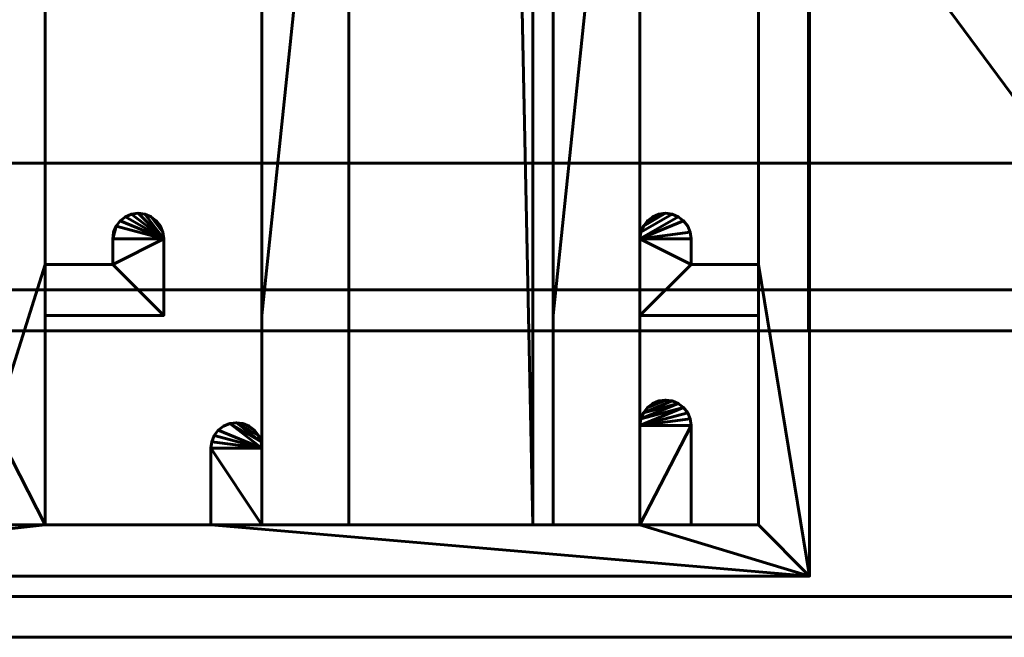
# Model space of a CAD drawing. Units: millimetres. Extents: x -1600 to 1600, y -49 to 1500.
# Drawn here: x 779 to 827, y -3 to 27 of the extents above; entities that cross this region are included whole.
import ezdxf

# ---------------------------------------------------------------- set-up
doc = ezdxf.new("R2010")
doc.units = ezdxf.units.MM
doc.layers.add('I-FURN', color=30, linetype='Continuous', lineweight=50)

msp = doc.modelspace()

# ---------------------------------------------------------------- meshes
at = {"layer": 'I-FURN', "lineweight": 60, "transparency": 33554471}
mesh = msp.add_polyface(dxfattribs=at)
corners = [(804, 2.5, 1968.044), (804, 1496.641, 1968.044), (795, 1496.641, 1968.044), (795, 436.641, 1968.044), (795, 2.5, 1968.044)]
mesh.append_faces([[corners[k] for k in face] for face in [(4, 0, 3)]], dxfattribs={"vtx1": -1})
mesh.append_faces([[corners[k] for k in face] for face in [(1, 2, 3, 0)]], dxfattribs={"vtx2": -1})
mesh = msp.add_polyface(dxfattribs=at)
corners = [(804, 2.5, 150.044), (795, 2.5, 150.044), (795, 436.641, 150.044), (795, 1496.641, 150.044), (804, 1496.641, 150.044)]
mesh.append_faces([[corners[k] for k in face] for face in [(3, 4, 2)]], dxfattribs={"vtx1": -1})
mesh.append_faces([[corners[k] for k in face] for face in [(0, 1, 2, 4)]], dxfattribs={"vtx2": -1})
mesh = msp.add_polyface(dxfattribs=at)
corners = [(804, 2.5, 1968.044), (804, 2.5, 150.044), (804, 1496.641, 150.044), (804, 1496.641, 1968.044)]
mesh.append_faces([[corners[k] for k in face] for face in [(0, 1, 2, 3)]])
at = {"layer": 'I-FURN', "lineweight": 60}
mesh = msp.add_polyface(dxfattribs=at)
corners = [(805, 2.5, 1968.044), (805, 1496.641, 1968.044), (804, 1496.641, 1968.044), (804, 2.5, 1968.044)]
mesh.append_faces([[corners[k] for k in face] for face in [(0, 1, 2, 3)]])
mesh = msp.add_polyface(dxfattribs=at)
corners = [(804, 1496.641, 150.044), (805, 1496.641, 150.044), (805, 2.5, 150.044), (804, 2.5, 150.044)]
mesh.append_faces([[corners[k] for k in face] for face in [(0, 1, 2, 3)]])
mesh = msp.add_polyface(dxfattribs=at)
corners = [(804, 1496.641, 1968.044), (804, 1496.641, 150.044), (804, 2.5, 150.044), (804, 2.5, 1968.044)]
mesh.append_faces([[corners[k] for k in face] for face in [(0, 1, 2, 3)]])
mesh = msp.add_polyface(dxfattribs=at)
corners = [(805, 2.5, 1968.044), (805, 2.5, 150.044), (805, 1496.641, 150.044), (805, 1496.641, 1968.044)]
mesh.append_faces([[corners[k] for k in face] for face in [(0, 1, 2, 3)]])
at = {"layer": 'I-FURN', "lineweight": 60, "transparency": 33554471}
mesh = msp.add_polyface(dxfattribs=at)
corners = [(795, 436.641, 1968.044), (795, 436.641, 150.044), (795, 2.5, 150.044), (795, 2.5, 1968.044)]
mesh.append_faces([[corners[k] for k in face] for face in [(0, 1, 2, 3)]])
at = {"layer": 'I-FURN', "lineweight": 60}
mesh = msp.add_polyface(dxfattribs=at)
corners = [(-1592.5, -3, 2000.043), (1600, -3, 2000.043), (1600, 57, 2000.043), (-1592.5, 57, 2000.043)]
mesh.append_faces([[corners[k] for k in face] for face in [(0, 1, 2, 3)]])
mesh = msp.add_polyface(dxfattribs=at)
corners = [(777.65, 56, 1968.044), (777.65, 7.36, 1968.044), (772.4, 7.36, 1968.044), (772.4, 5.36, 1968.044), (775.15, 5.36, 1968.044), (775.15, 2.5, 1968.044), (760.05, 2.5, 1968.044), (760.05, 5.36, 1968.044), (762.8, 5.36, 1968.044), (762.8, 7.36, 1968.044), (757.55, 7.36, 1968.044), (757.55, 0, 1968.044), (817.55, 0, 1968.044), (817.55, 53.5, 1968.044), (847.55, 53.5, 1968.044), (847.55, 56, 1968.044), (809.25, 56, 1968.044), (809.25, 49.75, 1968.044), (809.293, 49.426, 1968.044), (809.417, 49.125, 1968.044), (809.616, 48.866, 1968.044), (809.875, 48.667, 1968.044), (810.176, 48.543, 1968.044), (810.5, 48.5, 1968.044), (810.824, 48.543, 1968.044), (811.125, 48.667, 1968.044), (811.384, 48.866, 1968.044), (811.583, 49.125, 1968.044), (811.707, 49.426, 1968.044), (811.75, 49.75, 1968.044), (811.75, 53.5, 1968.044), (815.05, 53.5, 1968.044), (815.05, 43.25, 1968.044), (809.25, 43.25, 1968.044), (809.25, 39.5, 1968.044), (809.293, 39.176, 1968.044), (809.417, 38.875, 1968.044), (809.616, 38.616, 1968.044), (809.875, 38.417, 1968.044), (810.176, 38.293, 1968.044), (810.5, 38.25, 1968.044), (810.824, 38.293, 1968.044), (811.125, 38.417, 1968.044), (811.384, 38.616, 1968.044), (811.583, 38.875, 1968.044), (811.707, 39.176, 1968.044), (811.75, 39.5, 1968.044), (811.75, 40.75, 1968.044), (815.05, 40.75, 1968.044), (815.05, 15.25, 1968.044), (811.75, 15.25, 1968.044), (811.75, 16.5, 1968.044), (811.707, 16.824, 1968.044), (811.583, 17.125, 1968.044), (811.384, 17.384, 1968.044), (811.125, 17.583, 1968.044), (810.824, 17.707, 1968.044), (810.5, 17.75, 1968.044), (810.176, 17.707, 1968.044), (809.875, 17.583, 1968.044), (809.616, 17.384, 1968.044), (809.417, 17.125, 1968.044), (809.293, 16.824, 1968.044), (809.25, 16.5, 1968.044), (809.25, 12.75, 1968.044), (815.05, 12.75, 1968.044), (815.05, 2.5, 1968.044), (811.75, 2.5, 1968.044), (811.75, 7.36, 1968.044), (811.707, 7.684, 1968.044), (811.583, 7.985, 1968.044), (811.384, 8.244, 1968.044), (811.125, 8.443, 1968.044), (810.824, 8.567, 1968.044), (810.5, 8.61, 1968.044), (810.176, 8.567, 1968.044), (809.875, 8.443, 1968.044), (809.616, 8.244, 1968.044), (809.417, 7.985, 1968.044), (809.293, 7.684, 1968.044), (809.25, 7.36, 1968.044), (809.25, 2.5, 1968.044), (790.75, 2.5, 1968.044), (790.75, 6.25, 1968.044), (790.707, 6.574, 1968.044), (790.583, 6.875, 1968.044), (790.384, 7.134, 1968.044), (790.125, 7.333, 1968.044), (789.824, 7.457, 1968.044), (789.5, 7.5, 1968.044), (789.176, 7.457, 1968.044), (788.875, 7.333, 1968.044), (788.616, 7.134, 1968.044), (788.418, 6.875, 1968.044), (788.293, 6.574, 1968.044), (788.25, 6.25, 1968.044), (788.25, 2.5, 1968.044), (780.15, 2.5, 1968.044), (780.15, 12.75, 1968.044), (785.95, 12.75, 1968.044), (785.95, 16.5, 1968.044), (785.907, 16.824, 1968.044), (785.783, 17.125, 1968.044), (785.584, 17.384, 1968.044), (785.325, 17.583, 1968.044), (785.024, 17.707, 1968.044), (784.7, 17.75, 1968.044), (784.376, 17.707, 1968.044), (784.075, 17.583, 1968.044), (783.816, 17.384, 1968.044), (783.618, 17.125, 1968.044), (783.493, 16.824, 1968.044), (783.45, 16.5, 1968.044), (783.45, 15.25, 1968.044), (780.15, 15.25, 1968.044), (780.15, 40.75, 1968.044), (783.45, 40.75, 1968.044), (783.45, 39.5, 1968.044), (783.493, 39.176, 1968.044), (783.618, 38.875, 1968.044), (783.816, 38.616, 1968.044), (784.075, 38.417, 1968.044), (784.376, 38.293, 1968.044), (784.7, 38.25, 1968.044), (785.024, 38.293, 1968.044), (785.325, 38.417, 1968.044), (785.584, 38.616, 1968.044), (785.783, 38.875, 1968.044), (785.907, 39.176, 1968.044), (785.95, 39.5, 1968.044), (785.95, 43.25, 1968.044), (780.15, 43.25, 1968.044), (780.15, 53.5, 1968.044), (788.25, 53.5, 1968.044), (788.25, 49.75, 1968.044), (788.293, 49.426, 1968.044), (788.418, 49.125, 1968.044), (788.616, 48.866, 1968.044), (788.875, 48.667, 1968.044), (789.176, 48.543, 1968.044), (789.5, 48.5, 1968.044), (789.824, 48.543, 1968.044), (790.125, 48.667, 1968.044), (790.384, 48.866, 1968.044), (790.583, 49.125, 1968.044), (790.707, 49.426, 1968.044), (790.75, 49.75, 1968.044), (790.75, 56, 1968.044)]
mesh.append_faces([[corners[k] for k in face] for face in [(119, 117, 118), (39, 37, 38), (112, 110, 111), (60, 58, 59)]], dxfattribs={"vtx0": -1})
mesh.append_faces([[corners[k] for k in face] for face in [(124, 129, 123), (116, 131, 115), (93, 83, 92), (55, 63, 54)]], dxfattribs={"vtx0": -1, "vtx1": -1})
mesh.append_faces([[corners[k] for k in face] for face in [(32, 48, 13, 31), (31, 13, 16, 30)]], dxfattribs={"vtx0": -1, "vtx1": -1, "vtx2": -1})
mesh.append_faces([[corners[k] for k in face] for face in [(12, 49, 65, 66)]], dxfattribs={"vtx0": -1, "vtx1": -1, "vtx3": -1})
mesh.append_faces([[corners[k] for k in face] for face in [(125, 128, 129, 124), (30, 16, 17, 29), (26, 17, 18, 25), (25, 18, 19, 24), (24, 19, 20), (17, 26, 27), (62, 56, 57, 61), (32, 47, 48), (13, 48, 49, 12), (34, 44, 45), (61, 57, 58, 60), (1, 114, 115, 0), (100, 112, 113, 99), (56, 62, 63, 55), (63, 51, 52), (65, 49, 50, 64), (81, 67, 68)]], dxfattribs={"vtx0": -1, "vtx2": -1})
mesh.append_faces([[corners[k] for k in face] for face in [(129, 116, 117, 119), (100, 109, 110, 112), (1, 97, 98, 114), (12, 81, 82, 96), (12, 66, 67, 81)]], dxfattribs={"vtx0": -1, "vtx2": -1, "vtx3": -1})
mesh.append_faces([[corners[k] for k in face] for face in [(146, 133, 134, 135), (146, 137, 138, 139), (129, 119, 120, 121), (129, 121, 122, 123), (17, 27, 28, 29), (34, 45, 46, 47), (34, 42, 43, 44), (100, 105, 106, 107), (83, 90, 91, 92)]], dxfattribs={"vtx0": -1, "vtx3": -1})
mesh.append_faces([[corners[k] for k in face] for face in [(22, 23, 21), (15, 16, 13, 14), (103, 104, 101, 102), (9, 10, 7, 8), (87, 88, 86)]], dxfattribs={"vtx1": -1})
mesh.append_faces([[corners[k] for k in face] for face in [(136, 137, 146, 135), (146, 147, 133), (130, 131, 116, 129), (33, 34, 47, 32), (108, 109, 100, 107), (94, 95, 83, 93), (53, 54, 63, 52), (83, 84, 90), (70, 71, 80, 69)]], dxfattribs={"vtx1": -1, "vtx2": -1})
mesh.append_faces([[corners[k] for k in face] for face in [(131, 132, 0, 115), (5, 6, 11, 97), (4, 5, 97, 1)]], dxfattribs={"vtx1": -1, "vtx2": -1, "vtx3": -1})
mesh.append_faces([[corners[k] for k in face] for face in [(147, 0, 132, 133), (144, 145, 140, 141), (145, 146, 139, 140), (20, 21, 23, 24), (35, 36, 40, 41), (36, 37, 39, 40), (41, 42, 34, 35), (113, 114, 98, 99), (104, 105, 100, 101), (88, 89, 85, 86), (6, 7, 10, 11), (96, 97, 11, 12), (89, 90, 84, 85), (95, 96, 82, 83), (63, 64, 50, 51), (73, 74, 77, 78), (79, 80, 71, 72), (80, 81, 68, 69), (72, 73, 78, 79)]], dxfattribs={"vtx1": -1, "vtx3": -1})
mesh.append_faces([[corners[k] for k in face] for face in [(126, 127, 128, 125), (2, 3, 4, 1)]], dxfattribs={"vtx2": -1})
mesh.append_faces([[corners[k] for k in face] for face in [(141, 142, 143, 144), (74, 75, 76, 77)]], dxfattribs={"vtx3": -1})
mesh = msp.add_polyface(dxfattribs=at)
corners = [(777.65, 56, 150.044), (790.75, 56, 150.044), (790.75, 49.75, 150.044), (790.707, 49.426, 150.044), (790.583, 49.125, 150.044), (790.384, 48.866, 150.044), (790.125, 48.667, 150.044), (789.824, 48.543, 150.044), (789.5, 48.5, 150.044), (789.176, 48.543, 150.044), (788.875, 48.667, 150.044), (788.616, 48.866, 150.044), (788.418, 49.125, 150.044), (788.293, 49.426, 150.044), (788.25, 49.75, 150.044), (788.25, 53.5, 150.044), (780.15, 53.5, 150.044), (780.15, 43.25, 150.044), (785.95, 43.25, 150.044), (785.95, 39.5, 150.044), (785.907, 39.176, 150.044), (785.783, 38.875, 150.044), (785.584, 38.616, 150.044), (785.325, 38.417, 150.044), (785.024, 38.293, 150.044), (784.7, 38.25, 150.044), (784.376, 38.293, 150.044), (784.075, 38.417, 150.044), (783.816, 38.616, 150.044), (783.618, 38.875, 150.044), (783.493, 39.176, 150.044), (783.45, 39.5, 150.044), (783.45, 40.75, 150.044), (780.15, 40.75, 150.044), (780.15, 15.25, 150.044), (783.45, 15.25, 150.044), (783.45, 16.5, 150.044), (783.493, 16.824, 150.044), (783.618, 17.125, 150.044), (783.816, 17.384, 150.044), (784.075, 17.583, 150.044), (784.376, 17.707, 150.044), (784.7, 17.75, 150.044), (785.024, 17.707, 150.044), (785.325, 17.583, 150.044), (785.584, 17.384, 150.044), (785.783, 17.125, 150.044), (785.907, 16.824, 150.044), (785.95, 16.5, 150.044), (785.95, 12.75, 150.044), (780.15, 12.75, 150.044), (780.15, 2.5, 150.044), (788.25, 2.5, 150.044), (788.25, 6.25, 150.044), (788.293, 6.574, 150.044), (788.418, 6.875, 150.044), (788.616, 7.134, 150.044), (788.875, 7.333, 150.044), (789.176, 7.457, 150.044), (789.5, 7.5, 150.044), (789.824, 7.457, 150.044), (790.125, 7.333, 150.044), (790.384, 7.134, 150.044), (790.583, 6.875, 150.044), (790.707, 6.574, 150.044), (790.75, 6.25, 150.044), (790.75, 2.5, 150.044), (809.25, 2.5, 150.044), (809.25, 7.36, 150.044), (809.293, 7.684, 150.044), (809.417, 7.985, 150.044), (809.616, 8.244, 150.044), (809.875, 8.443, 150.044), (810.176, 8.567, 150.044), (810.5, 8.61, 150.044), (810.824, 8.567, 150.044), (811.125, 8.443, 150.044), (811.384, 8.244, 150.044), (811.583, 7.985, 150.044), (811.707, 7.684, 150.044), (811.75, 7.36, 150.044), (811.75, 2.5, 150.044), (815.05, 2.5, 150.044), (815.05, 12.75, 150.044), (809.25, 12.75, 150.044), (809.25, 16.5, 150.044), (809.293, 16.824, 150.044), (809.417, 17.125, 150.044), (809.616, 17.384, 150.044), (809.875, 17.583, 150.044), (810.176, 17.707, 150.044), (810.5, 17.75, 150.044), (810.824, 17.707, 150.044), (811.125, 17.583, 150.044), (811.384, 17.384, 150.044), (811.583, 17.125, 150.044), (811.707, 16.824, 150.044), (811.75, 16.5, 150.044), (811.75, 15.25, 150.044), (815.05, 15.25, 150.044), (815.05, 40.75, 150.044), (811.75, 40.75, 150.044), (811.75, 39.5, 150.044), (811.707, 39.176, 150.044), (811.583, 38.875, 150.044), (811.384, 38.616, 150.044), (811.125, 38.417, 150.044), (810.824, 38.293, 150.044), (810.5, 38.25, 150.044), (810.176, 38.293, 150.044), (809.875, 38.417, 150.044), (809.616, 38.616, 150.044), (809.417, 38.875, 150.044), (809.293, 39.176, 150.044), (809.25, 39.5, 150.044), (809.25, 43.25, 150.044), (815.05, 43.25, 150.044), (815.05, 53.5, 150.044), (811.75, 53.5, 150.044), (811.75, 49.75, 150.044), (811.707, 49.426, 150.044), (811.583, 49.125, 150.044), (811.384, 48.866, 150.044), (811.125, 48.667, 150.044), (810.824, 48.543, 150.044), (810.5, 48.5, 150.044), (810.176, 48.543, 150.044), (809.875, 48.667, 150.044), (809.616, 48.866, 150.044), (809.417, 49.125, 150.044), (809.293, 49.426, 150.044), (809.25, 49.75, 150.044), (809.25, 56, 150.044), (847.55, 56, 150.044), (847.55, 53.5, 150.044), (817.55, 53.5, 150.044), (817.55, 0, 150.044), (757.55, 0, 150.044), (757.55, 7.36, 150.044), (762.8, 7.36, 150.044), (762.8, 5.36, 150.044), (760.05, 5.36, 150.044), (760.05, 2.5, 150.044), (775.15, 2.5, 150.044), (775.15, 5.36, 150.044), (772.4, 5.36, 150.044), (772.4, 7.36, 150.044), (777.65, 7.36, 150.044)]
mesh.append_faces([[corners[k] for k in face] for face in [(90, 87, 88, 89)]], dxfattribs={"vtx0": -1})
mesh.append_faces([[corners[k] for k in face] for face in [(53, 66, 52), (49, 35, 48), (76, 70, 75), (94, 85, 93), (8, 4, 7), (91, 87, 90)]], dxfattribs={"vtx0": -1, "vtx1": -1})
mesh.append_faces([[corners[k] for k in face] for face in [(135, 100, 116, 117)]], dxfattribs={"vtx0": -1, "vtx1": -1, "vtx3": -1})
mesh.append_faces([[corners[k] for k in face] for face in [(138, 141, 142, 137), (137, 51, 52, 136), (50, 34, 35, 49), (44, 47, 48, 43), (48, 42, 43), (63, 59, 60, 62), (75, 70, 71, 74), (32, 18, 19, 31), (1, 15, 16, 0), (2, 14, 15, 1), (116, 100, 101, 115)]], dxfattribs={"vtx0": -1, "vtx2": -1})
mesh.append_faces([[corners[k] for k in face] for face in [(137, 142, 143, 51), (51, 143, 144, 147), (48, 35, 36, 38), (136, 82, 83, 99), (0, 16, 17, 33)]], dxfattribs={"vtx0": -1, "vtx2": -1, "vtx3": -1})
mesh.append_faces([[corners[k] for k in face] for face in [(65, 56, 57, 58), (48, 40, 41, 42), (68, 78, 79, 80), (85, 94, 95, 96), (85, 96, 97, 98), (19, 27, 28, 29), (114, 105, 106, 107)]], dxfattribs={"vtx0": -1, "vtx3": -1})
mesh.append_faces([[corners[k] for k in face] for face in [(37, 38, 36), (22, 23, 20, 21)]], dxfattribs={"vtx1": -1})
mesh.append_faces([[corners[k] for k in face] for face in [(55, 56, 65, 54), (39, 40, 48, 38), (63, 64, 59), (84, 85, 98), (26, 27, 19, 25), (24, 25, 19), (11, 12, 2, 10), (13, 14, 2, 12), (104, 105, 114, 103), (102, 103, 114), (121, 122, 131, 120), (119, 120, 131)]], dxfattribs={"vtx1": -1, "vtx2": -1})
mesh.append_faces([[corners[k] for k in face] for face in [(50, 51, 147, 34), (66, 67, 136, 52), (81, 82, 136, 67), (117, 118, 132, 135)]], dxfattribs={"vtx1": -1, "vtx2": -1, "vtx3": -1})
mesh.append_faces([[corners[k] for k in face] for face in [(53, 54, 65, 66), (33, 34, 147, 0), (58, 59, 64, 65), (67, 68, 80, 81), (68, 69, 77, 78), (69, 70, 76, 77), (92, 93, 85, 86), (86, 87, 91, 92), (98, 99, 83, 84), (135, 136, 99, 100), (23, 24, 19, 20), (114, 115, 101, 102), (32, 33, 17, 18), (8, 9, 3, 4), (9, 10, 2, 3), (112, 113, 108, 109), (107, 108, 113, 114), (124, 125, 128, 129), (130, 131, 122, 123), (123, 124, 129, 130), (131, 132, 118, 119)]], dxfattribs={"vtx1": -1, "vtx3": -1})
mesh.append_faces([[corners[k] for k in face] for face in [(139, 140, 141, 138), (45, 46, 47, 44), (60, 61, 62), (72, 73, 74, 71), (5, 6, 7, 4), (133, 134, 135, 132)]], dxfattribs={"vtx2": -1})
mesh.append_faces([[corners[k] for k in face] for face in [(29, 30, 31, 19)]], dxfattribs={"vtx2": -1, "vtx3": -1})
mesh.append_faces([[corners[k] for k in face] for face in [(144, 145, 146, 147), (109, 110, 111, 112), (125, 126, 127, 128)]], dxfattribs={"vtx3": -1})
mesh = msp.add_polyface(dxfattribs=at)
corners = [(-1592.5, 55, 1998.044), (1600, 55, 1998.044), (1600, -1, 1998.044), (-1592.5, -1, 1998.044)]
mesh.append_faces([[corners[k] for k in face] for face in [(0, 1, 2, 3)]])
mesh = msp.add_polyface(dxfattribs=at)
corners = [(790.75, 2.5, 1968.044), (795, 2.5, 1968.044), (795, 53.5, 1968.044), (790.75, 53.5, 1968.044), (790.75, 12.75, 1968.044)]
mesh.append_faces([[corners[k] for k in face] for face in [(4, 2, 3)]], dxfattribs={"vtx0": -1})
mesh.append_faces([[corners[k] for k in face] for face in [(1, 2, 4, 0)]], dxfattribs={"vtx1": -1})
mesh = msp.add_polyface(dxfattribs=at)
corners = [(790.75, 2.5, 150.044), (790.75, 12.75, 150.044), (790.75, 53.5, 150.044), (795, 53.5, 150.044), (795, 2.5, 150.044)]
mesh.append_faces([[corners[k] for k in face] for face in [(1, 3, 4, 0)]], dxfattribs={"vtx0": -1})
mesh.append_faces([[corners[k] for k in face] for face in [(1, 2, 3)]], dxfattribs={"vtx2": -1})
mesh = msp.add_polyface(dxfattribs=at)
corners = [(790.75, 53.5, 1968.044), (790.75, 53.5, 150.044), (790.75, 12.75, 150.044), (790.75, 12.75, 1968.044)]
mesh.append_faces([[corners[k] for k in face] for face in [(0, 1, 2, 3)]])
mesh = msp.add_polyface(dxfattribs=at)
corners = [(795, 2.5, 1968.044), (795, 2.5, 150.044), (795, 53.5, 150.044), (795, 53.5, 1968.044)]
mesh.append_faces([[corners[k] for k in face] for face in [(0, 1, 2, 3)]])
mesh = msp.add_polyface(dxfattribs=at)
corners = [(805, 2.5, 1968.044), (809.25, 2.5, 1968.044), (809.25, 53.5, 1968.044), (805, 53.5, 1968.044), (805, 12.75, 1968.044)]
mesh.append_faces([[corners[k] for k in face] for face in [(4, 2, 3)]], dxfattribs={"vtx0": -1})
mesh.append_faces([[corners[k] for k in face] for face in [(1, 2, 4, 0)]], dxfattribs={"vtx1": -1})
mesh = msp.add_polyface(dxfattribs=at)
corners = [(805, 2.5, 150.044), (805, 12.75, 150.044), (805, 53.5, 150.044), (809.25, 53.5, 150.044), (809.25, 2.5, 150.044)]
mesh.append_faces([[corners[k] for k in face] for face in [(1, 3, 4, 0)]], dxfattribs={"vtx0": -1})
mesh.append_faces([[corners[k] for k in face] for face in [(1, 2, 3)]], dxfattribs={"vtx2": -1})
mesh = msp.add_polyface(dxfattribs=at)
corners = [(805, 53.5, 1968.044), (805, 53.5, 150.044), (805, 12.75, 150.044), (805, 12.75, 1968.044)]
mesh.append_faces([[corners[k] for k in face] for face in [(0, 1, 2, 3)]])
mesh = msp.add_polyface(dxfattribs=at)
corners = [(809.25, 2.5, 1968.044), (809.25, 2.5, 150.044), (809.25, 53.5, 150.044), (809.25, 53.5, 1968.044)]
mesh.append_faces([[corners[k] for k in face] for face in [(0, 1, 2, 3)]])
mesh = msp.add_polyface(dxfattribs=at)
corners = [(817.55, 0, 1968.044), (817.55, 0, 150.044), (817.55, 53.5, 150.044), (817.55, 53.5, 1968.044)]
mesh.append_faces([[corners[k] for k in face] for face in [(0, 1, 2, 3)]])
mesh = msp.add_polyface(dxfattribs=at)
corners = [(780.15, 15.25, 1968.044), (780.15, 15.25, 150.044), (780.15, 40.75, 150.044), (780.15, 40.75, 1968.044)]
mesh.append_faces([[corners[k] for k in face] for face in [(0, 1, 2, 3)]])
mesh = msp.add_polyface(dxfattribs=at)
corners = [(815.05, 40.75, 1968.044), (815.05, 40.75, 150.044), (815.05, 15.25, 150.044), (815.05, 15.25, 1968.044)]
mesh.append_faces([[corners[k] for k in face] for face in [(0, 1, 2, 3)]])
mesh = msp.add_polyface(dxfattribs=at)
corners = [(817.5, 12, 152.944), (836, 12, 152.944), (897.5, 12, 152.944), (897.5, 37, 152.944), (817.5, 37, 152.944)]
mesh.append_faces([[corners[k] for k in face] for face in [(4, 0, 1)]], dxfattribs={"vtx2": -1})
mesh.append_faces([[corners[k] for k in face] for face in [(1, 2, 3, 4)]], dxfattribs={"vtx3": -1})
mesh = msp.add_polyface(dxfattribs=at)
corners = [(817.5, 12, 150.044), (817.5, 37, 150.044), (897.5, 37, 150.044), (897.5, 12, 150.044), (836, 12, 150.044)]
mesh.append_faces([[corners[k] for k in face] for face in [(2, 3, 4)]], dxfattribs={"vtx2": -1})
mesh.append_faces([[corners[k] for k in face] for face in [(4, 0, 1, 2)]], dxfattribs={"vtx3": -1})
mesh = msp.add_polyface(dxfattribs=at)
corners = [(817.5, 37, 152.944), (817.5, 37, 150.044), (817.5, 12, 150.044), (817.5, 12, 152.944)]
mesh.append_faces([[corners[k] for k in face] for face in [(0, 1, 2, 3)]])
mesh = msp.add_polyface(dxfattribs=at)
corners = [(-1592.5, 12, 1974.244), (1600, 12, 1974.244), (1600, 20.2, 1974.244), (-1592.5, 20.2, 1974.244)]
mesh.append_faces([[corners[k] for k in face] for face in [(0, 1, 2, 3)]])
mesh = msp.add_polyface(dxfattribs=at)
corners = [(-1592.5, 20.2, 1974.244), (1600, 20.2, 1974.244), (1600, 20.2, 1972.244), (-1592.5, 20.2, 1972.244)]
mesh.append_faces([[corners[k] for k in face] for face in [(0, 1, 2, 3)]])
mesh = msp.add_polyface(dxfattribs=at)
corners = [(-1592.5, 20.2, 1972.244), (1600, 20.2, 1972.244), (1600, 14, 1972.244), (-1592.5, 14, 1972.244)]
mesh.append_faces([[corners[k] for k in face] for face in [(0, 1, 2, 3)]])
mesh = msp.add_polyface(dxfattribs=at)
corners = [(783.45, 16.5, 1968.044), (783.493, 16.824, 1968.044), (783.618, 17.125, 1968.044), (783.816, 17.384, 1968.044), (784.075, 17.583, 1968.044), (784.376, 17.707, 1968.044), (784.7, 17.75, 1968.044), (785.024, 17.707, 1968.044), (785.325, 17.583, 1968.044), (785.584, 17.384, 1968.044), (785.783, 17.125, 1968.044), (785.907, 16.824, 1968.044), (785.95, 16.5, 1968.044), (785.95, 16.5, 150.044), (785.907, 16.824, 150.044), (785.783, 17.125, 150.044), (785.584, 17.384, 150.044), (785.325, 17.583, 150.044), (785.024, 17.707, 150.044), (784.7, 17.75, 150.044), (784.376, 17.707, 150.044), (784.075, 17.583, 150.044), (783.816, 17.384, 150.044), (783.618, 17.125, 150.044), (783.493, 16.824, 150.044), (783.45, 16.5, 150.044)]
mesh.append_faces([[corners[k] for k in face] for face in [(1, 24, 25, 0)]], dxfattribs={"vtx0": -1})
mesh.append_faces([[corners[k] for k in face] for face in [(11, 14, 15, 10), (10, 15, 16, 9), (8, 17, 18, 7), (9, 16, 17, 8), (7, 18, 19, 6), (5, 20, 21, 4), (4, 21, 22, 3), (2, 23, 24, 1), (3, 22, 23, 2), (20, 5, 6, 19)]], dxfattribs={"vtx0": -1, "vtx2": -1})
mesh.append_faces([[corners[k] for k in face] for face in [(12, 13, 14, 11)]], dxfattribs={"vtx2": -1})
mesh = msp.add_polyface(dxfattribs=at)
corners = [(809.25, 16.5, 1968.044), (809.293, 16.824, 1968.044), (809.417, 17.125, 1968.044), (809.616, 17.384, 1968.044), (809.875, 17.583, 1968.044), (810.176, 17.707, 1968.044), (810.5, 17.75, 1968.044), (810.824, 17.707, 1968.044), (811.125, 17.583, 1968.044), (811.384, 17.384, 1968.044), (811.583, 17.125, 1968.044), (811.707, 16.824, 1968.044), (811.75, 16.5, 1968.044), (811.75, 16.5, 150.044), (811.707, 16.824, 150.044), (811.583, 17.125, 150.044), (811.384, 17.384, 150.044), (811.125, 17.583, 150.044), (810.824, 17.707, 150.044), (810.5, 17.75, 150.044), (810.176, 17.707, 150.044), (809.875, 17.583, 150.044), (809.616, 17.384, 150.044), (809.417, 17.125, 150.044), (809.293, 16.824, 150.044), (809.25, 16.5, 150.044)]
mesh.append_faces([[corners[k] for k in face] for face in [(1, 24, 25, 0)]], dxfattribs={"vtx0": -1})
mesh.append_faces([[corners[k] for k in face] for face in [(10, 15, 16, 9), (8, 17, 18, 7), (9, 16, 17, 8), (7, 18, 19, 6), (5, 20, 21, 4), (4, 21, 22, 3), (2, 23, 24, 1), (3, 22, 23, 2), (20, 5, 6, 19)]], dxfattribs={"vtx0": -1, "vtx2": -1})
mesh.append_faces([[corners[k] for k in face] for face in [(14, 15, 10, 11)]], dxfattribs={"vtx1": -1, "vtx3": -1})
mesh.append_faces([[corners[k] for k in face] for face in [(11, 12, 13, 14)]], dxfattribs={"vtx3": -1})
mesh = msp.add_polyface(dxfattribs=at)
corners = [(783.45, 16.5, 1968.044), (783.45, 16.5, 150.044), (783.45, 15.25, 150.044), (783.45, 15.25, 1968.044)]
mesh.append_faces([[corners[k] for k in face] for face in [(0, 1, 2, 3)]])
mesh = msp.add_polyface(dxfattribs=at)
corners = [(785.95, 12.75, 1968.044), (785.95, 12.75, 150.044), (785.95, 16.5, 150.044), (785.95, 16.5, 1968.044)]
mesh.append_faces([[corners[k] for k in face] for face in [(0, 1, 2, 3)]])
mesh = msp.add_polyface(dxfattribs=at)
corners = [(809.25, 16.5, 1968.044), (809.25, 16.5, 150.044), (809.25, 12.75, 150.044), (809.25, 12.75, 1968.044)]
mesh.append_faces([[corners[k] for k in face] for face in [(0, 1, 2, 3)]])
mesh = msp.add_polyface(dxfattribs=at)
corners = [(811.75, 15.25, 1968.044), (811.75, 15.25, 150.044), (811.75, 16.5, 150.044), (811.75, 16.5, 1968.044)]
mesh.append_faces([[corners[k] for k in face] for face in [(0, 1, 2, 3)]])
mesh = msp.add_polyface(dxfattribs=at)
corners = [(783.45, 15.25, 1968.044), (783.45, 15.25, 150.044), (780.15, 15.25, 150.044), (780.15, 15.25, 1968.044)]
mesh.append_faces([[corners[k] for k in face] for face in [(0, 1, 2, 3)]])
mesh = msp.add_polyface(dxfattribs=at)
corners = [(815.05, 15.25, 1968.044), (815.05, 15.25, 150.044), (811.75, 15.25, 150.044), (811.75, 15.25, 1968.044)]
mesh.append_faces([[corners[k] for k in face] for face in [(0, 1, 2, 3)]])
mesh = msp.add_polyface(dxfattribs=at)
corners = [(-1592.5, 14, 1972.244), (1600, 14, 1972.244), (1600, 14, 1968.044), (-1592.5, 14, 1968.044)]
mesh.append_faces([[corners[k] for k in face] for face in [(0, 1, 2, 3)]])
mesh = msp.add_polyface(dxfattribs=at)
corners = [(-1592.5, 14, 1968.044), (1600, 14, 1968.044), (1600, -3, 1968.044), (-1592.5, -3, 1968.044)]
mesh.append_faces([[corners[k] for k in face] for face in [(0, 1, 2, 3)]])
mesh = msp.add_polyface(dxfattribs=at)
corners = [(780.15, 2.5, 1968.044), (780.15, 2.5, 150.044), (780.15, 12.75, 150.044), (780.15, 12.75, 1968.044)]
mesh.append_faces([[corners[k] for k in face] for face in [(0, 1, 2, 3)]])
mesh = msp.add_polyface(dxfattribs=at)
corners = [(780.15, 12.75, 1968.044), (780.15, 12.75, 150.044), (785.95, 12.75, 150.044), (785.95, 12.75, 1968.044)]
mesh.append_faces([[corners[k] for k in face] for face in [(0, 1, 2, 3)]])
mesh = msp.add_polyface(dxfattribs=at)
corners = [(790.75, 12.75, 1968.044), (790.75, 12.75, 150.044), (790.75, 2.5, 150.044), (790.75, 2.5, 1968.044)]
mesh.append_faces([[corners[k] for k in face] for face in [(0, 1, 2, 3)]])
mesh = msp.add_polyface(dxfattribs=at)
corners = [(805, 12.75, 1968.044), (805, 12.75, 150.044), (805, 2.5, 150.044), (805, 2.5, 1968.044)]
mesh.append_faces([[corners[k] for k in face] for face in [(0, 1, 2, 3)]])
mesh = msp.add_polyface(dxfattribs=at)
corners = [(809.25, 12.75, 1968.044), (809.25, 12.75, 150.044), (815.05, 12.75, 150.044), (815.05, 12.75, 1968.044)]
mesh.append_faces([[corners[k] for k in face] for face in [(0, 1, 2, 3)]])
mesh = msp.add_polyface(dxfattribs=at)
corners = [(815.05, 12.75, 1968.044), (815.05, 12.75, 150.044), (815.05, 2.5, 150.044), (815.05, 2.5, 1968.044)]
mesh.append_faces([[corners[k] for k in face] for face in [(0, 1, 2, 3)]])
mesh = msp.add_polyface(dxfattribs=at)
corners = [(-1592.5, -1, 1970.044), (1600, -1, 1970.044), (1600, 12, 1970.044), (-1592.5, 12, 1970.044)]
mesh.append_faces([[corners[k] for k in face] for face in [(0, 1, 2, 3)]])
mesh = msp.add_polyface(dxfattribs=at)
corners = [(-1592.5, 12, 1970.044), (1600, 12, 1970.044), (1600, 12, 1974.244), (-1592.5, 12, 1974.244)]
mesh.append_faces([[corners[k] for k in face] for face in [(0, 1, 2, 3)]])
mesh = msp.add_polyface(dxfattribs=at)
corners = [(817.5, 12, 152.944), (817.5, 12, 150.044), (836, 12, 150.044), (836, 12, 152.944)]
mesh.append_faces([[corners[k] for k in face] for face in [(0, 1, 2, 3)]])
mesh = msp.add_polyface(dxfattribs=at)
corners = [(809.25, 7.36, 1968.044), (809.293, 7.684, 1968.044), (809.417, 7.985, 1968.044), (809.616, 8.244, 1968.044), (809.875, 8.443, 1968.044), (810.176, 8.567, 1968.044), (810.5, 8.61, 1968.044), (810.824, 8.567, 1968.044), (811.125, 8.443, 1968.044), (811.384, 8.244, 1968.044), (811.583, 7.985, 1968.044), (811.707, 7.684, 1968.044), (811.75, 7.36, 1968.044), (811.75, 7.36, 150.044), (811.707, 7.684, 150.044), (811.583, 7.985, 150.044), (811.384, 8.244, 150.044), (811.125, 8.443, 150.044), (810.824, 8.567, 150.044), (810.5, 8.61, 150.044), (810.176, 8.567, 150.044), (809.875, 8.443, 150.044), (809.616, 8.244, 150.044), (809.417, 7.985, 150.044), (809.293, 7.684, 150.044), (809.25, 7.36, 150.044)]
mesh.append_faces([[corners[k] for k in face] for face in [(1, 24, 25, 0)]], dxfattribs={"vtx0": -1})
mesh.append_faces([[corners[k] for k in face] for face in [(10, 15, 16, 9), (8, 17, 18, 7), (9, 16, 17, 8), (7, 18, 19, 6), (5, 20, 21, 4), (4, 21, 22, 3), (2, 23, 24, 1), (3, 22, 23, 2), (20, 5, 6, 19)]], dxfattribs={"vtx0": -1, "vtx2": -1})
mesh.append_faces([[corners[k] for k in face] for face in [(14, 15, 10, 11)]], dxfattribs={"vtx1": -1, "vtx3": -1})
mesh.append_faces([[corners[k] for k in face] for face in [(11, 12, 13, 14)]], dxfattribs={"vtx3": -1})
mesh = msp.add_polyface(dxfattribs=at)
corners = [(788.25, 6.25, 1968.044), (788.293, 6.574, 1968.044), (788.418, 6.875, 1968.044), (788.616, 7.134, 1968.044), (788.875, 7.333, 1968.044), (789.176, 7.457, 1968.044), (789.5, 7.5, 1968.044), (789.824, 7.457, 1968.044), (790.125, 7.333, 1968.044), (790.384, 7.134, 1968.044), (790.583, 6.875, 1968.044), (790.707, 6.574, 1968.044), (790.75, 6.25, 1968.044), (790.75, 6.25, 150.044), (790.707, 6.574, 150.044), (790.583, 6.875, 150.044), (790.384, 7.134, 150.044), (790.125, 7.333, 150.044), (789.824, 7.457, 150.044), (789.5, 7.5, 150.044), (789.176, 7.457, 150.044), (788.875, 7.333, 150.044), (788.616, 7.134, 150.044), (788.418, 6.875, 150.044), (788.293, 6.574, 150.044), (788.25, 6.25, 150.044)]
mesh.append_faces([[corners[k] for k in face] for face in [(1, 24, 25, 0)]], dxfattribs={"vtx0": -1})
mesh.append_faces([[corners[k] for k in face] for face in [(11, 14, 15, 10), (10, 15, 16, 9), (8, 17, 18, 7), (9, 16, 17, 8), (7, 18, 19, 6), (5, 20, 21, 4), (4, 21, 22, 3), (2, 23, 24, 1), (3, 22, 23, 2), (20, 5, 6, 19)]], dxfattribs={"vtx0": -1, "vtx2": -1})
mesh.append_faces([[corners[k] for k in face] for face in [(12, 13, 14, 11)]], dxfattribs={"vtx2": -1})
mesh = msp.add_polyface(dxfattribs=at)
corners = [(809.25, 7.36, 1968.044), (809.25, 7.36, 150.044), (809.25, 2.5, 150.044), (809.25, 2.5, 1968.044)]
mesh.append_faces([[corners[k] for k in face] for face in [(0, 1, 2, 3)]])
mesh = msp.add_polyface(dxfattribs=at)
corners = [(811.75, 2.5, 1968.044), (811.75, 2.5, 150.044), (811.75, 7.36, 150.044), (811.75, 7.36, 1968.044)]
mesh.append_faces([[corners[k] for k in face] for face in [(0, 1, 2, 3)]])
mesh = msp.add_polyface(dxfattribs=at)
corners = [(788.25, 6.25, 1968.044), (788.25, 6.25, 150.044), (788.25, 2.5, 150.044), (788.25, 2.5, 1968.044)]
mesh.append_faces([[corners[k] for k in face] for face in [(0, 1, 2, 3)]])
mesh = msp.add_polyface(dxfattribs=at)
corners = [(790.75, 2.5, 1968.044), (790.75, 2.5, 150.044), (790.75, 6.25, 150.044), (790.75, 6.25, 1968.044)]
mesh.append_faces([[corners[k] for k in face] for face in [(0, 1, 2, 3)]])
mesh = msp.add_polyface(dxfattribs=at)
corners = [(788.25, 2.5, 1968.044), (788.25, 2.5, 150.044), (780.15, 2.5, 150.044), (780.15, 2.5, 1968.044)]
mesh.append_faces([[corners[k] for k in face] for face in [(0, 1, 2, 3)]])
mesh = msp.add_polyface(dxfattribs=at)
corners = [(809.25, 2.5, 1968.044), (809.25, 2.5, 150.044), (790.75, 2.5, 150.044), (790.75, 2.5, 1968.044)]
mesh.append_faces([[corners[k] for k in face] for face in [(0, 1, 2, 3)]])
mesh = msp.add_polyface(dxfattribs=at)
corners = [(790.75, 2.5, 1968.044), (790.75, 2.5, 150.044), (795, 2.5, 150.044), (795, 2.5, 1968.044)]
mesh.append_faces([[corners[k] for k in face] for face in [(0, 1, 2, 3)]])
at = {"layer": 'I-FURN', "lineweight": 60, "transparency": 33554471}
mesh = msp.add_polyface(dxfattribs=at)
corners = [(795, 2.5, 1968.044), (795, 2.5, 150.044), (804, 2.5, 150.044), (804, 2.5, 1968.044)]
mesh.append_faces([[corners[k] for k in face] for face in [(0, 1, 2, 3)]])
at = {"layer": 'I-FURN', "lineweight": 60}
mesh = msp.add_polyface(dxfattribs=at)
corners = [(804, 2.5, 1968.044), (804, 2.5, 150.044), (805, 2.5, 150.044), (805, 2.5, 1968.044)]
mesh.append_faces([[corners[k] for k in face] for face in [(0, 1, 2, 3)]])
mesh = msp.add_polyface(dxfattribs=at)
corners = [(805, 2.5, 1968.044), (805, 2.5, 150.044), (809.25, 2.5, 150.044), (809.25, 2.5, 1968.044)]
mesh.append_faces([[corners[k] for k in face] for face in [(0, 1, 2, 3)]])
mesh = msp.add_polyface(dxfattribs=at)
corners = [(815.05, 2.5, 1968.044), (815.05, 2.5, 150.044), (811.75, 2.5, 150.044), (811.75, 2.5, 1968.044)]
mesh.append_faces([[corners[k] for k in face] for face in [(0, 1, 2, 3)]])
mesh = msp.add_polyface(dxfattribs=at)
corners = [(757.55, 0, 1968.044), (757.55, 0, 150.044), (817.55, 0, 150.044), (817.55, 0, 1968.044)]
mesh.append_faces([[corners[k] for k in face] for face in [(0, 1, 2, 3)]])
mesh = msp.add_polyface(dxfattribs=at)
corners = [(-1592.5, -1, 1998.044), (1600, -1, 1998.044), (1600, -1, 1970.044), (-1592.5, -1, 1970.044)]
mesh.append_faces([[corners[k] for k in face] for face in [(0, 1, 2, 3)]])
mesh = msp.add_polyface(dxfattribs=at)
corners = [(-1592.5, -3, 1968.044), (1600, -3, 1968.044), (1600, -3, 2000.043), (-1592.5, -3, 2000.043)]
mesh.append_faces([[corners[k] for k in face] for face in [(0, 1, 2, 3)]])

doc.saveas('drawing.dxf')
